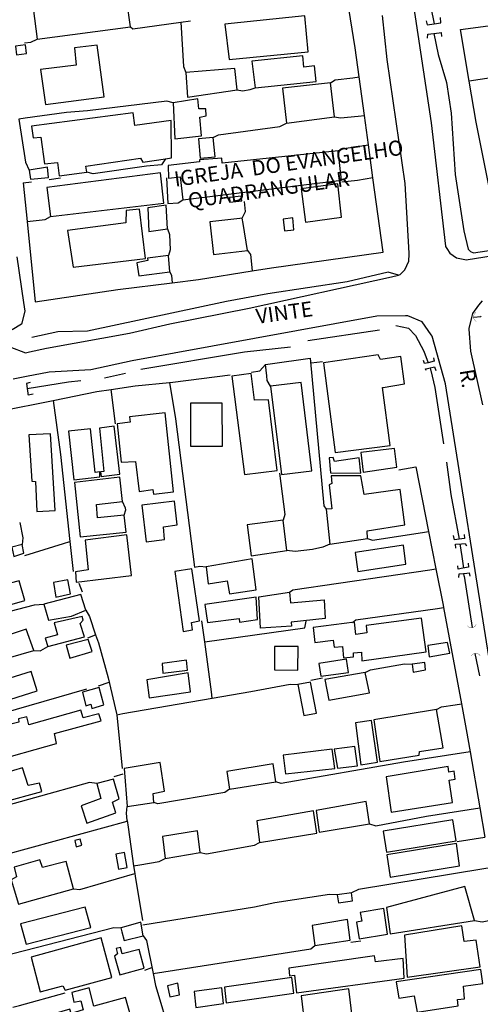
# Model space of a CAD drawing. Units: millimetres. Extents: x 182552 to 366721, y 1671509 to 3345045.
# Drawn here: x 183690 to 183766, y 1672167 to 1672331 of the extents above; entities that cross this region are included whole.
import ezdxf
from ezdxf.enums import TextEntityAlignment as Align

# ---------------------------------------------------------------- set-up
doc = ezdxf.new("R2010")
doc.units = ezdxf.units.MM
doc.header["$LTSCALE"] = 10
doc.header["$MEASUREMENT"] = 0
for name, color, linetype in [('V-BUEIRO', 5, 'Continuous'), ('V-EDIFICACAO', 2, 'Continuous'), ('V-LOTE', 1, 'Continuous'), ('V-NOME_DOS_LOGRADOUROS', 7, 'Continuous'), ('V-PONTE_VIADUTO_PASSARELA', 2, 'Continuous'), ('V-QUADRA', 2, 'Continuous'), ('V-TEMPLO', 140, 'Continuous'), ('V-VALETA', 173, 'Continuous')]:
    doc.layers.add(name, color=color, linetype=linetype)
doc.styles.get("Standard").update_dxf_attribs({"font": 'ARIAL.TTF'})

# ---------------------------------------------------------------- blocks, each defined once
blk = doc.blocks.new('305')
at = {"color": 0, "linetype": 'ByBlock', "lineweight": -2, "const_width": 0.05}
blk.add_lwpolyline([(0.73, 0.39, 0.60863), (-0.73, 0.38)], format="xyb", dxfattribs=at)

msp = doc.modelspace()

# ---------------------------------------------------------------- linework, layer by layer
at = {"layer": 'V-EDIFICACAO'}
for points in [[(183692.28, 1672332.44), (183692.98, 1672327.27), (183708.42, 1672329.31), (183707.82, 1672333.65), (183703.43, 1672333.09), (183703.3, 1672334.65), (183705.6, 1672334.95), (183705.34, 1672336.95), (183697.795, 1672336.075), (183697.94, 1672334.376), (183698.532, 1672334.459), (183698.687, 1672333.349), (183692.28, 1672332.44)], [(183724.09, 1672329.79), (183724.78, 1672323.89), (183737.89, 1672325.19), (183737.32, 1672331.18), (183724.09, 1672329.79)], [(183689.385, 1672326.121), (183689.55, 1672324.71), (183691.2, 1672324.93), (183691.02, 1672326.32), (183689.385, 1672326.121)], [(183693.5, 1672322.28), (183694.32, 1672316.47), (183704.04, 1672317.73), (183702.91, 1672326.27), (183699.14, 1672325.84), (183699.44, 1672322.98), (183693.5, 1672322.28)], [(183728.56, 1672323.63), (183729.12, 1672319.2), (183739.19, 1672320.29), (183738.93, 1672322.89), (183737.19, 1672322.67), (183737.02, 1672324.54), (183728.56, 1672323.63)], [(183717.62, 1672321.76), (183717.62, 1672321.76), (183717.88, 1672317.68), (183726.13, 1672318.9), (183725.74, 1672322.41), (183717.62, 1672321.76), (183717.62, 1672321.76)], [(183733.63, 1672319.16), (183734.28, 1672313.34), (183742.27, 1672314.39), (183741.57, 1672320.03), (183733.63, 1672319.16)], [(183715.5, 1672316.73), (183715.5, 1672316.73), (183715.76, 1672310.78), (183720.23, 1672311.26), (183719.92, 1672314.34), (183720.96, 1672314.56), (183720.92, 1672315.73), (183719.75, 1672315.73), (183719.62, 1672317.42), (183715.5, 1672316.73), (183715.5, 1672316.73)], [(183714.24, 1672307.47), (183715.24, 1672307.62), (183715.15, 1672313.78), (183709.16, 1672312.95), (183708.86, 1672315.08), (183692.02, 1672312.87), (183692.28, 1672310.91), (183693.58, 1672311.05), (183694.15, 1672306.62), (183696.32, 1672306.84), (183696.62, 1672304.62), (183701.22, 1672305.23), (183701.05, 1672306.23), (183710.07, 1672307.53), (183710.46, 1672306.92)], [(183719.71, 1672310.78), (183720.01, 1672307.57), (183722.457, 1672307.782), (183722.14, 1672311), (183719.71, 1672310.78)], [(183691.63, 1672305.58), (183691.63, 1672305.58), (183691.85, 1672304.06), (183694.84, 1672304.36), (183694.67, 1672306.06), (183691.63, 1672305.58), (183691.63, 1672305.58)], [(183694.58, 1672302.71), (183695.15, 1672297.9), (183713.98, 1672300.11), (183713.41, 1672305.1), (183694.58, 1672302.71)], [(183736.71, 1672302.5), (183737.45, 1672296.94), (183743.44, 1672297.77), (183742.83, 1672303.28), (183736.71, 1672302.5)], [(183724.87, 1672301.02), (183724.91, 1672300.24), (183726.91, 1672300.46), (183726.78, 1672301.24), (183724.87, 1672301.02)], [(183707.64, 1672296.86), (183697.97, 1672295.55), (183698.92, 1672289.48), (183710.94, 1672290.91), (183709.94, 1672299.11), (183707.73, 1672298.9), (183707.64, 1672296.86)], [(183711.29, 1672299.33), (183711.5, 1672295.42), (183714.54, 1672295.82), (183714.32, 1672299.76), (183711.29, 1672299.33)], [(183726.95, 1672297.59), (183726.57, 1672297.55), (183721.61, 1672296.99), (183722.22, 1672291.61), (183727.82, 1672292.26), (183727.09, 1672296.72), (183726.95, 1672297.59)], [(183733.76, 1672297.46), (183733.98, 1672295.51), (183735.54, 1672295.69), (183735.33, 1672297.68), (183733.76, 1672297.46)], [(183711.269, 1672291.004), (183711.33, 1672290.57), (183709.51, 1672290.22), (183709.81, 1672288.05), (183714.93, 1672288.7), (183714.76, 1672291.43), (183711.269, 1672291.004)], [(183750.35, 1672269.54), (183753.85, 1672270.13), (183753.25, 1672274.68), (183749.86, 1672274.16), (183749.47, 1672274.94), (183740.45, 1672273.64), (183742.35, 1672258.76), (183751.51, 1672259.93), (183750.21, 1672269.52)], [(183728.99, 1672267.44), (183728.43, 1672271.86), (183725.26, 1672271.43), (183727.34, 1672255.12), (183732.77, 1672255.77), (183731.29, 1672267.48), (183728.99, 1672267.44)], [(183731.64, 1672269.78), (183731.64, 1672269.78), (183733.46, 1672255.12), (183738.49, 1672255.72), (183736.71, 1672270.39), (183731.64, 1672269.78), (183731.64, 1672269.78)], [(183718.36, 1672266.92), (183718.36, 1672259.8), (183723.7, 1672259.8), (183723.65, 1672266.96), (183718.36, 1672266.92)], [(183708.292, 1672264.666), (183708.38, 1672263.79), (183706.21, 1672263.53), (183706.86, 1672257.15), (183709.25, 1672257.29), (183709.86, 1672252.3), (183712.16, 1672252.6), (183712.24, 1672251.86), (183715.58, 1672252.21), (183714.19, 1672265.31), (183708.292, 1672264.666)], [(183703.3, 1672262.8), (183703.989, 1672255.626), (183703.482, 1672255.548), (183703.542, 1672254.757), (183706.64, 1672255.16), (183705.73, 1672263.1), (183703.3, 1672262.8)], [(183691.59, 1672261.71), (183692.07, 1672253.99), (183692.67, 1672253.94), (183692.89, 1672249), (183695.93, 1672249.13), (183695.19, 1672261.88), (183691.59, 1672261.71)], [(183698.14, 1672262.27), (183699.01, 1672254.25), (183703.37, 1672254.74), (183703.327, 1672255.531), (183702.57, 1672255.454), (183701.79, 1672262.67), (183698.14, 1672262.27)], [(183746.65, 1672258.76), (183747, 1672255.51), (183752.59, 1672256.33), (183752.2, 1672259.41), (183746.65, 1672258.76)], [(183742.27, 1672257.24), (183742.01, 1672257.94), (183741.36, 1672257.85), (183741.62, 1672255.38), (183746.61, 1672255.33), (183746.35, 1672257.85), (183742.27, 1672257.24)], [(183746.65, 1672254.9), (183741.7, 1672254.9), (183741.83, 1672253.64), (183741.4, 1672253.38), (183741.79, 1672249.43), (183740.88, 1672249.34), (183741.49, 1672243.57), (183747.74, 1672244.49), (183747.69, 1672245.79), (183753.94, 1672246.74), (183753.16, 1672252.64), (183747.17, 1672251.77), (183746.65, 1672254.9)], [(183699.14, 1672253.77), (183700.09, 1672244.75), (183707.73, 1672245.53), (183707.38, 1672248.35), (183702.96, 1672247.91), (183702.78, 1672250.13), (183707.08, 1672250.65), (183706.64, 1672254.68), (183699.14, 1672253.77)], [(183710.29, 1672250.04), (183711.03, 1672243.96), (183714.06, 1672244.31), (183713.89, 1672246.44), (183716.19, 1672246.74), (183715.71, 1672250.69), (183710.29, 1672250.04)], [(183727.78, 1672246.74), (183728.43, 1672241.62), (183734.33, 1672242.53), (183733.72, 1672247.52), (183727.78, 1672246.74)], [(183688.77, 1672243.05), (183689.07, 1672241.53), (183690.72, 1672242.06), (183690.46, 1672243.49), (183688.77, 1672243.05)], [(183700.92, 1672244.22), (183701.44, 1672239.28), (183699.31, 1672238.97), (183699.44, 1672237.24), (183708.6, 1672238.37), (183707.82, 1672245.09), (183700.92, 1672244.22)], [(183745.7, 1672242.19), (183746.13, 1672239.02), (183754.11, 1672240.23), (183753.68, 1672243.4), (183745.7, 1672242.19)], [(183720.96, 1672239.8), (183720.96, 1672239.8), (183721.31, 1672236.98), (183724.48, 1672237.46), (183724.83, 1672235.33), (183729.29, 1672235.98), (183728.6, 1672241.14), (183720.96, 1672239.8), (183720.96, 1672239.8)], [(183718.58, 1672239.45), (183715.8, 1672239.02), (183717.15, 1672229.08), (183718.71, 1672229.34), (183718.53, 1672230.6), (183719.88, 1672230.86), (183718.58, 1672239.45)], [(183680.09, 1672234.94), (183681, 1672231.42), (183690.89, 1672234.2), (183689.98, 1672237.5), (183680.09, 1672234.94)], [(183695.67, 1672237.2), (183696.06, 1672234.77), (183698.49, 1672235.33), (183698.05, 1672237.67), (183695.67, 1672237.2)], [(183740.71, 1672231.21), (183740.71, 1672231.21), (183735.091, 1672230.618), (183735.122, 1672229.99), (183729.981, 1672229.655), (183729.73, 1672234.85), (183734.8, 1672235.59), (183734.94, 1672233.81), (183740.53, 1672234.33), (183740.71, 1672231.21), (183740.71, 1672231.21), (183740.71, 1672231.21)], [(183694.06, 1672233.64), (183694.06, 1672233.64), (183694.84, 1672230.95), (183698.66, 1672231.64), (183701, 1672232.64), (183700.18, 1672235.24), (183694.06, 1672233.64), (183694.06, 1672233.64)], [(183720.75, 1672233.55), (183721.18, 1672230.56), (183726.43, 1672231.21), (183726.52, 1672230.64), (183729.51, 1672231.08), (183729.25, 1672234.77), (183720.75, 1672233.55)], [(183695.75, 1672230.51), (183696.32, 1672228.52), (183694.28, 1672227.95), (183694.71, 1672226.61), (183700.79, 1672228.17), (183700.09, 1672230.43), (183700.57, 1672230.95), (183700.44, 1672231.55), (183695.75, 1672230.51)], [(183738.701, 1672229.731), (183738.701, 1672229.731), (183739.01, 1672227.26), (183742.01, 1672227.65), (183742.18, 1672226.48), (183743.57, 1672226.57), (183743.763, 1672224.718), (183745.421, 1672224.889), (183745.381, 1672225.527), (183746.716, 1672225.646), (183746.806, 1672224.204), (183757.45, 1672225.7), (183756.67, 1672231.29), (183747.489, 1672230.069), (183747.6, 1672228.86), (183745.78, 1672228.6), (183745.588, 1672230.634), (183738.701, 1672229.731), (183738.701, 1672229.731)], [(183691.11, 1672229.47), (183687.81, 1672228.39), (183687.29, 1672229.43), (183681.13, 1672227.26), (183681.91, 1672224.87), (183687.42, 1672226.52), (183688.2, 1672224.74), (183692.41, 1672225.91), (183691.11, 1672229.47)], [(183697.75, 1672226.83), (183698.4, 1672224.66), (183702.09, 1672225.78), (183701.44, 1672227.78), (183697.75, 1672226.83)], [(183757.71, 1672226.78), (183757.98, 1672224.87), (183761.36, 1672225.48), (183760.97, 1672227.26), (183757.71, 1672226.78)], [(183732.29, 1672226.57), (183732.29, 1672226.57), (183732.29, 1672222.7), (183736.15, 1672222.66), (183736.24, 1672226.57), (183732.29, 1672226.57)], [(183713.67, 1672223.79), (183713.8, 1672222.18), (183717.88, 1672222.66), (183717.71, 1672224.35), (183713.67, 1672223.79)], [(183739.66, 1672223.79), (183739.97, 1672221.66), (183744.57, 1672222.27), (183744.26, 1672224.48), (183739.66, 1672223.79)], [(183755.147, 1672223.688), (183755.28, 1672222.36), (183755.28, 1672222.36), (183757.37, 1672222.7), (183757.24, 1672223.96), (183755.147, 1672223.688), (183755.147, 1672223.688)], [(183682, 1672219.36), (183682.95, 1672216.11), (183692.98, 1672219.23), (183691.98, 1672222.44), (183682, 1672219.36)], [(183740.66, 1672221.14), (183741.31, 1672217.71), (183748.04, 1672218.89), (183747.34, 1672222.27), (183740.66, 1672221.14)], [(183711.16, 1672221.05), (183711.55, 1672218.1), (183718.36, 1672219.1), (183718.01, 1672222.23), (183711.16, 1672221.05)], [(183738.28, 1672220.66), (183736.19, 1672220.32), (183737.19, 1672215.15), (183739.27, 1672215.54), (183738.28, 1672220.66)], [(183700.48, 1672219.02), (183701.032, 1672216.744), (183701.83, 1672217.02), (183702, 1672216.33), (183704, 1672216.93), (183703.26, 1672219.8), (183700.48, 1672219.02)], [(183689.86, 1672214.61), (183689.94, 1672214.07), (183687.55, 1672213.42), (183687.6, 1672212.72), (183685.246, 1672212.111), (183685.091, 1672212.655), (183683.78, 1672212.25), (183685.12, 1672207.43), (183696.14, 1672210.51), (183695.84, 1672212.16), (183703.56, 1672214.29), (183703.17, 1672215.41), (183700.61, 1672214.76), (183700.22, 1672216.02), (183691.59, 1672213.63), (183691.24, 1672214.94), (183689.86, 1672214.61)], [(183748.78, 1672214.46), (183749.77, 1672207.52), (183756.28, 1672208.6), (183756.33, 1672209.17), (183760.27, 1672209.77), (183759.15, 1672216.15), (183748.78, 1672214.46)], [(183745.74, 1672213.94), (183746.61, 1672207), (183749.38, 1672207.43), (183748.39, 1672214.33), (183745.74, 1672213.94)], [(183733.76, 1672208.6), (183734.11, 1672205.48), (183742.31, 1672206.39), (183741.88, 1672209.56), (183733.76, 1672208.6)], [(183742.22, 1672209.6), (183742.75, 1672206.43), (183746.09, 1672206.82), (183745.65, 1672209.99), (183742.22, 1672209.6)], [(183691.46, 1672203.57), (183690.55, 1672206.48), (183685.99, 1672205.17), (183687.25, 1672200.79), (183693.71, 1672202.57), (183693.32, 1672203.92), (183691.46, 1672203.57)], [(183707.38, 1672206.35), (183707.86, 1672200.05), (183712.29, 1672200.75), (183712.2, 1672202.22), (183714.06, 1672202.61), (183713.33, 1672207.34), (183707.38, 1672206.35)], [(183724.39, 1672205.87), (183724.83, 1672202.92), (183732.55, 1672204.13), (183732.11, 1672207.13), (183724.39, 1672205.87)], [(183750.82, 1672204.96), (183751.68, 1672199.14), (183761.84, 1672200.75), (183761.27, 1672204.44), (183762.27, 1672204.61), (183762.1, 1672205.91), (183761.23, 1672205.74), (183761.1, 1672206.69), (183750.82, 1672204.96)], [(183702.87, 1672203.87), (183703.52, 1672201.4), (183703.52, 1672201.4), (183700.27, 1672200.18), (183701.18, 1672197.32), (183705.99, 1672199.01), (183705.47, 1672200.79), (183706.56, 1672201.36), (183705.611, 1672204.624), (183705.611, 1672204.624), (183702.87, 1672203.87)], [(183739.23, 1672199.4), (183739.71, 1672195.8), (183748.08, 1672197.19), (183747.52, 1672200.88), (183739.23, 1672199.4)], [(183729.38, 1672197.67), (183729.82, 1672194.11), (183739.32, 1672195.67), (183738.8, 1672199.36), (183729.38, 1672197.67)], [(183750.34, 1672195.98), (183750.9, 1672192.5), (183762.44, 1672194.37), (183761.88, 1672197.88), (183750.34, 1672195.98)], [(183699.18, 1672194.41), (183699.44, 1672193.37), (183700.35, 1672193.63), (183700.09, 1672194.63), (183699.18, 1672194.41)], [(183713.72, 1672195.11), (183714.19, 1672191.46), (183720.01, 1672192.46), (183719.53, 1672196.06), (183713.72, 1672195.11)], [(183750.95, 1672192.07), (183751.51, 1672188.34), (183763.01, 1672190.25), (183762.49, 1672193.94), (183750.95, 1672192.07)], [(183693.84, 1672189.94), (183693.41, 1672191.25), (183689.12, 1672189.99), (183689.55, 1672188.38), (183688.64, 1672187.9), (183689.85, 1672183.87), (183698.96, 1672186.39), (183697.79, 1672190.94), (183693.84, 1672189.94)], [(183705.99, 1672192.16), (183706.47, 1672189.68), (183707.9, 1672189.94), (183707.43, 1672192.42), (183705.99, 1672192.16)], [(183750.9, 1672183.31), (183751.51, 1672178.97), (183765.48, 1672181.18), (183763.88, 1672186.78), (183750.9, 1672183.31)], [(183742.7, 1672185.43), (183742.7, 1672185.43), (183742.92, 1672184.09), (183745.22, 1672184.43), (183745.09, 1672185.78), (183742.7, 1672185.43), (183742.7, 1672185.43)], [(183690.2, 1672180.62), (183691.15, 1672177.23), (183701.87, 1672180.01), (183700.92, 1672183.39), (183690.2, 1672180.62)], [(183746.52, 1672182.52), (183746.78, 1672181.05), (183745.91, 1672180.88), (183746.35, 1672178.1), (183751.03, 1672178.88), (183750.43, 1672183.13), (183746.52, 1672182.52)], [(183706.82, 1672179.96), (183707, 1672179.28), (183707.38, 1672177.84), (183710.55, 1672178.62), (183710.16, 1672180.88), (183707.66, 1672180.19), (183706.82, 1672179.96)], [(183738.58, 1672180.35), (183739.01, 1672177.01), (183744.87, 1672177.93), (183744.39, 1672181.31), (183738.58, 1672180.35)], [(183753.85, 1672178.75), (183754.33, 1672171.76), (183766.39, 1672173.46), (183765.74, 1672177.88), (183763.75, 1672177.66), (183763.36, 1672180.27), (183753.85, 1672178.75)], [(183691.94, 1672175.1), (183693.45, 1672169.33), (183697.23, 1672170.33), (183697.62, 1672169.59), (183705.34, 1672171.72), (183703.56, 1672178.32), (183691.94, 1672175.1)], [(183707.04, 1672175.63), (183706.78, 1672176.67), (183706.08, 1672176.54), (183706.25, 1672175.63), (183705.78, 1672175.23), (183706.69, 1672172.15), (183710.68, 1672173.24), (183709.86, 1672176.36), (183707.04, 1672175.63)], [(183749.04, 1672174.32), (183748.91, 1672175.32), (183734.685, 1672173.236), (183734.783, 1672172.015), (183735.63, 1672172.11), (183735.98, 1672169.2), (183753.81, 1672171.59), (183753.64, 1672174.84), (183749.04, 1672174.32)], [(183724.04, 1672170.11), (183724.3, 1672167.51), (183735.54, 1672169.12), (183735.2, 1672171.72), (183724.04, 1672170.11)], [(183752.46, 1672170.98), (183752.9, 1672168.29), (183755.46, 1672168.68), (183755.94, 1672165.99), (183762.75, 1672167.03), (183762.66, 1672168.08), (183763.79, 1672168.16), (183763.66, 1672170.29), (183766.83, 1672170.72), (183766.52, 1672173.02), (183752.46, 1672170.98)], [(183702.35, 1672166.95), (183701.57, 1672170.03), (183698.7, 1672169.25), (183699.05, 1672167.6), (183700.22, 1672167.86), (183700.61, 1672166.38), (183698.57, 1672165.73), (183698.373, 1672166.449), (183692.15, 1672164.65), (183693.19, 1672160.83), (183708.51, 1672165.26), (183707.6, 1672168.42), (183702.35, 1672166.95)], [(183714.59, 1672170.33), (183714.93, 1672168.51), (183716.54, 1672168.86), (183716.28, 1672170.77), (183714.59, 1672170.33)], [(183718.97, 1672169.38), (183719.27, 1672166.73), (183723.87, 1672167.42), (183723.57, 1672170.03), (183718.97, 1672169.38)], [(183736.71, 1672168.68), (183737.36, 1672163.61), (183745.26, 1672164.82), (183744.61, 1672169.85), (183736.71, 1672168.68)]]:
    msp.add_lwpolyline(points, close=True, dxfattribs=at)
at = {"layer": 'V-LOTE'}
for points in [[(183746.32, 1672321.03), (183745.66, 1672325.83), (183744.42, 1672333.83)], [(183763.13, 1672328.9), (183805.57, 1672334.6)], [(183708.42, 1672329.31), (183708.84, 1672329.01), (183716.78, 1672330.11)], [(183716.78, 1672330.11), (183718.4, 1672330.34)], [(183716.78, 1672330.11), (183717.24, 1672322.74), (183717.62, 1672321.76)], [(183764.59, 1672320.33), (183763.13, 1672328.9)], [(183690.88, 1672326.67), (183691.91, 1672326.8), (183692.98, 1672327.27)], [(183785.66, 1672323.11), (183784.25, 1672323.3), (183764.59, 1672320.33)], [(183741.57, 1672320.03), (183742.37, 1672320.53), (183745.31, 1672320.9), (183746.32, 1672321.03)], [(183747.21, 1672314.65), (183746.32, 1672321.03)], [(183773.2, 1672298.73), (183768.92, 1672297.79), (183765.75, 1672313.52), (183764.59, 1672320.33)], [(183726.13, 1672318.9), (183726.99, 1672318.7), (183728.25, 1672318.92), (183729.12, 1672319.2)], [(183715.5, 1672316.73), (183714.44, 1672317.02), (183701.31, 1672315.38), (183697.82, 1672315.14), (183690.97, 1672314.18), (183689.93, 1672314.03)], [(183689.93, 1672314.03), (183691.02, 1672306.89), (183691.63, 1672305.58)], [(183742.27, 1672314.39), (183743.24, 1672314.22), (183746.18, 1672314.54), (183747.21, 1672314.65)], [(183747.89, 1672309.74), (183747.21, 1672314.65)], [(183722.14, 1672311), (183723.05, 1672311.44), (183733.2, 1672312.81), (183734.28, 1672313.34)], [(183742.88, 1672308.79), (183743.78, 1672309.18), (183747.89, 1672309.74)], [(183748.64, 1672304.32), (183747.89, 1672309.74)], [(183714.24, 1672307.47), (183713.59, 1672306.47), (183711.11, 1672306.23), (183702.27, 1672304.98), (183701.22, 1672305.23)], [(183694.95, 1672304.01), (183696.81, 1672304.29)], [(183714.41, 1672304.29), (183714.62, 1672300.02)], [(183728.62, 1672288.87), (183731.83, 1672289.38), (183750.35, 1672291.96), (183748.64, 1672304.32)], [(183748.64, 1672304.32), (183746.05, 1672303.85), (183743.46, 1672303.59)], [(183690.63, 1672303.44), (183692.02, 1672303.64)], [(183690.63, 1672303.44), (183691.28, 1672297.04)], [(183714.62, 1672300.02), (183716.35, 1672300.17), (183717.1, 1672300.63)], [(183726.95, 1672297.59), (183727.48, 1672298.72), (183727.34, 1672300.35)], [(183691.28, 1672297.04), (183692.3, 1672297.16), (183694.26, 1672297.38), (183695.15, 1672297.9)], [(183691.28, 1672297.04), (183692.62, 1672283.74), (183706.34, 1672285.8), (183715.33, 1672286.9)], [(183714.54, 1672295.82), (183714.89, 1672294.88), (183715, 1672292.37), (183714.76, 1672291.43)], [(183727.82, 1672292.26), (183728.32, 1672291.58), (183728.62, 1672288.87)], [(183714.93, 1672288.7), (183715.23, 1672288.09), (183715.33, 1672286.9)], [(183715.33, 1672286.9), (183719.71, 1672287.44), (183728.62, 1672288.87)], [(183728.47, 1672272.1), (183729.88, 1672272.3), (183730.84, 1672273.34)], [(183730.84, 1672273.34), (183731.59, 1672273.45), (183738.21, 1672274.42)], [(183731.64, 1672269.78), (183731.1, 1672270.68), (183731.03, 1672271.45), (183730.84, 1672273.34)], [(183738.21, 1672274.42), (183740.49, 1672249.92), (183740.88, 1672249.34)], [(183738.37, 1672273.65), (183740.27, 1672273.84)], [(183714.92, 1672270.39), (183715.47, 1672270.44), (183724.98, 1672271.64)], [(183705.25, 1672269.22), (183709.19, 1672269.82), (183714.92, 1672270.39)], [(183714.92, 1672270.39), (183715.87, 1672264.32), (183719.04, 1672239.75)], [(183695.63, 1672267.4), (183702.83, 1672268.85), (183705.25, 1672269.22)], [(183705.93, 1672263.49), (183705.25, 1672269.22)], [(183686.67, 1672265.61), (183695.63, 1672267.4)], [(183695.63, 1672267.4), (183696.8, 1672258.44), (183698.38, 1672244)], [(183733.16, 1672255.34), (183734, 1672248.48), (183733.72, 1672247.52)], [(183752.95, 1672255.91), (183755.75, 1672256.36)], [(183755.75, 1672256.36), (183757.85, 1672245.67)], [(183707.38, 1672248.35), (183707.66, 1672249.28), (183707.63, 1672249.51), (183707.08, 1672250.65)], [(183690.08, 1672247.13), (183690.57, 1672244.63), (183690.46, 1672243.49)], [(183747.74, 1672244.49), (183748.54, 1672244.21), (183756.85, 1672245.51), (183757.85, 1672245.67)], [(183757.85, 1672245.67), (183759.07, 1672239.45)], [(183690.89, 1672241.7), (183697.32, 1672243.67), (183698.38, 1672244)], [(183698.38, 1672244), (183698.92, 1672239.03)], [(183741.49, 1672243.57), (183740.31, 1672243.05), (183738.59, 1672242.69), (183735.76, 1672242.35), (183734.33, 1672242.53)], [(183719.04, 1672239.75), (183719.93, 1672239.92), (183720.96, 1672239.8)], [(183734.8, 1672235.59), (183735.33, 1672235.97), (183758.07, 1672239.3), (183759.07, 1672239.45)], [(183759.07, 1672239.45), (183760.25, 1672233.46), (183760.32, 1672233.06)], [(183699.88, 1672237.09), (183700.43, 1672235.67)], [(183677.19, 1672229.24), (183683.14, 1672231.07), (183692.49, 1672233.52), (183694.06, 1672233.64)], [(183701, 1672232.64), (183701.62, 1672231.57), (183702.65, 1672228.53)], [(183745.22, 1672230.6), (183745.79, 1672231.03), (183759.32, 1672232.92), (183760.32, 1672233.06)], [(183760.32, 1672233.06), (183763.29, 1672217.1)], [(183720.73, 1672227.38), (183720.26, 1672230.87)], [(183720.73, 1672227.38), (183737.36, 1672229.7), (183737.58, 1672230.81)], [(183701.36, 1672228.05), (183702.65, 1672228.53)], [(183702.65, 1672228.53), (183703.1, 1672227.2), (183704.75, 1672221.42), (183706.13, 1672215.47), (183706.15, 1672215.29)], [(183722, 1672218.02), (183721.85, 1672219.07), (183720.73, 1672227.38)], [(183692.41, 1672225.91), (183693.52, 1672225.9), (183693.59, 1672225.91), (183694.71, 1672226.61)], [(183747.34, 1672222.27), (183748.2, 1672222.74), (183753.87, 1672223.73), (183755.15, 1672223.66)], [(183703.1, 1672220.1), (183704.92, 1672220.68)], [(183740.27, 1672221.35), (183738.35, 1672220.96)], [(183679.91, 1672213.46), (183701.22, 1672219.59)], [(183722, 1672218.02), (183728.36, 1672219.12), (183734.9, 1672220.37), (183736.19, 1672220.32)], [(183706.15, 1672215.29), (183707.15, 1672215.46), (183722, 1672218.02)], [(183759.15, 1672216.15), (183760.02, 1672216.59), (183762.27, 1672216.94), (183763.29, 1672217.1)], [(183763.29, 1672217.1), (183764.09, 1672212.81), (183764.73, 1672209.15)], [(183706.15, 1672215.29), (183707.05, 1672206.39)], [(183764.73, 1672209.15), (183753.71, 1672207.4), (183733.4, 1672203.89), (183732.55, 1672204.13)], [(183764.73, 1672209.15), (183766.36, 1672199.86)], [(183707.15, 1672205.44), (183705.67, 1672204.96)], [(183702.87, 1672203.87), (183701.62, 1672204.03), (183683.36, 1672198.95), (183682.36, 1672198.67)], [(183724.83, 1672202.92), (183724.07, 1672202.38), (183712.96, 1672200.53), (183712.29, 1672200.75)], [(183707.89, 1672197.72), (183707.77, 1672198.98), (183707.86, 1672200.05)], [(183748.08, 1672197.19), (183749.09, 1672196.88), (183757.52, 1672198.44), (183766.36, 1672199.86)], [(183766.36, 1672199.86), (183767.21, 1672194.98)], [(183683.95, 1672190.95), (183687.73, 1672192.11), (183707.9, 1672197.62), (183707.89, 1672197.72)], [(183707.89, 1672197.72), (183708.04, 1672196.65), (183708.95, 1672190.24)], [(183762.57, 1672194.29), (183767.21, 1672194.98)], [(183720.01, 1672192.46), (183721.01, 1672192.2), (183728.98, 1672193.64), (183729.82, 1672194.11)], [(183708.95, 1672190.24), (183709.98, 1672190.41), (183713.18, 1672190.93), (183714.19, 1672191.46)], [(183708.95, 1672190.24), (183709.13, 1672188.94)], [(183768.06, 1672189.91), (183767.03, 1672189.74), (183746.21, 1672186.28), (183745.09, 1672185.78)], [(183698.96, 1672186.39), (183700.05, 1672186.32), (183709.13, 1672188.94)], [(183709.13, 1672188.94), (183709.19, 1672188.51), (183710.42, 1672181.16)], [(183742.7, 1672185.43), (183741.43, 1672185.49), (183732.34, 1672184.08), (183728.99, 1672183.38), (183710.48, 1672180.37)], [(183765.48, 1672181.18), (183766.72, 1672180.95), (183768.38, 1672181.25), (183769.44, 1672181.45)], [(183687.2, 1672175.26), (183705.66, 1672180.02), (183706.82, 1672179.96)], [(183710.55, 1672178.62), (183711.1, 1672177.87), (183712.2, 1672172.36)], [(183712.2, 1672172.36), (183738.34, 1672176.48), (183739.01, 1672177.01)], [(183744.96, 1672177.59), (183746.63, 1672177.8)], [(183710.79, 1672172.94), (183711.98, 1672173.36)], [(183712.2, 1672172.36), (183712.6, 1672170.39), (183713.62, 1672166.91), (183714.01, 1672165.59)], [(183688.95, 1672166.77), (183690.01, 1672167.07), (183697.58, 1672169.18)]]:
    msp.add_lwpolyline(points, dxfattribs=at)
at = {"layer": 'V-PONTE_VIADUTO_PASSARELA'}
for points in [[(183757.44, 1672330.35), (183757.61, 1672329.66), (183758.76, 1672329.82)], [(183758.76, 1672329.82), (183759.89, 1672329.98), (183759.83, 1672330.88)], [(183759.63, 1672328.34), (183759.94, 1672328.38), (183760, 1672327.71)], [(183757.7, 1672327.45), (183757.72, 1672328.1), (183758.72, 1672328.23)], [(183758.72, 1672328.23), (183759.63, 1672328.34)], [(183757.76, 1672273.65), (183757.17, 1672273.51), (183757, 1672274.02)], [(183758.65, 1672274.48), (183758.78, 1672273.89), (183757.76, 1672273.65)], [(183758.1, 1672272.8), (183758.64, 1672272.93)], [(183758.64, 1672272.93), (183758.85, 1672272.98), (183759.04, 1672272.33)], [(183757.44, 1672272.37), (183757.33, 1672272.62), (183757.44, 1672272.65)], [(183757.44, 1672272.65), (183758.1, 1672272.8)], [(183691.79, 1672270.34), (183691.18, 1672270.19), (183691.29, 1672269.39)], [(183691.29, 1672269.39), (183691.4, 1672268.62)], [(183691.4, 1672268.62), (183691.42, 1672268.49)], [(183691.42, 1672268.49), (183691.44, 1672268.32), (183692.27, 1672268.49)], [(183763.77, 1672245.16), (183763.82, 1672244.52), (183762.9, 1672244.39)], [(183762.9, 1672244.39), (183762.152, 1672244.279), (183762, 1672245.01)], [(183762.358, 1672242.879), (183762.294, 1672243.547), (183763.31, 1672243.61)], [(183763.31, 1672243.61), (183763.94, 1672243.67), (183764.131, 1672243.283)], [(183764.43, 1672240.4), (183764.5, 1672239.77), (183763.53, 1672239.57)], [(183763.53, 1672239.57), (183762.77, 1672239.41), (183762.69, 1672239.96)], [(183762.89, 1672238.06), (183762.91, 1672238.63), (183763.66, 1672238.71)], [(183763.66, 1672238.71), (183764.18, 1672238.77)], [(183764.18, 1672238.77), (183764.6, 1672238.82), (183764.68, 1672238.27)]]:
    msp.add_lwpolyline(points, dxfattribs=at)
at = {"layer": 'V-QUADRA'}
for points in [[(183751.67, 1672357.4), (183758.27, 1672313.4), (183760.67, 1672292.94), (183760.67, 1672292.92), (183760.88, 1672292.58), (183761.37, 1672291.8), (183762.49, 1672291.02), (183764.12, 1672290.71), (183764.42, 1672290.76), (183772.06, 1672291.97)], [(183688.45, 1672276.26), (183691.03, 1672275.29), (183691.7, 1672275.44), (183694.5, 1672276.07), (183708.24, 1672278.53), (183714.95, 1672280.09), (183728.11, 1672282.67), (183751.69, 1672287.89), (183752.86, 1672288.15), (183753.17, 1672288.28), (183753.93, 1672289.07), (183754.58, 1672290.5), (183754.64, 1672291.65), (183754.65, 1672291.8), (183753.96, 1672303.37), (183751, 1672323.9), (183750.19, 1672331.22)], [(183689.58, 1672291.2), (183690.7, 1672283.62), (183690.91, 1672282.19), (183690.36, 1672280.05), (183688.84, 1672279.11)], [(183766.72, 1672283.88), (183766.16, 1672283.16), (183765.13, 1672281.83), (183764.97, 1672281.16), (183764.54, 1672279.34), (183764.51, 1672279.19), (183764.78, 1672275.55), (183766.8, 1672266.64)], [(183778.43, 1672164.76), (183775.41, 1672179.29), (183771.65, 1672202.46), (183769.63, 1672212.18), (183768.23, 1672222.52), (183760.64, 1672270.14), (183758.47, 1672278.04), (183758.3, 1672278.28), (183756.8, 1672280.44), (183754.44, 1672281.41), (183754.02, 1672281.41), (183749.28, 1672281.37), (183708.73, 1672273.96), (183701.83, 1672272.45), (183694.93, 1672272.1), (183691.19, 1672271.35), (183689, 1672270.91)]]:
    msp.add_lwpolyline(points, dxfattribs=at)
at = {"layer": 'V-TEMPLO'}
msp.add_lwpolyline([(183719.889, 1672306.956), (183714.664, 1672306.329), (183714.76, 1672304.23), (183716.67, 1672304.45), (183717.1, 1672300.63), (183743.44, 1672303.93), (183742.88, 1672308.79), (183723.623, 1672306.709), (183723.551, 1672307.575), (183719.86, 1672307.276), (183719.889, 1672306.956)], close=True, dxfattribs=at)
at = {"layer": 'V-VALETA'}
for points in [[(183758.22, 1672332.53), (183758.76, 1672329.82)], [(183758.72, 1672328.23), (183759.47, 1672324.75), (183760.85, 1672320.1), (183761.6, 1672315.01), (183762.25, 1672304.87), (183763.68, 1672295.51), (183764.44, 1672292.47), (183764.783, 1672292.1), (183765.31, 1672291.846), (183771.212, 1672292.745)], [(183752.86, 1672288.15), (183751.17, 1672288.66), (183744.37, 1672287.07), (183731.23, 1672285.05), (183724.37, 1672283.81), (183701.3, 1672278.89), (183696.41, 1672278.74), (183692.08, 1672277.81)], [(183765.359, 1672281.202), (183766.53, 1672281.33), (183766.58, 1672281.34)], [(183752.44, 1672279.83), (183754.53, 1672279.35), (183755.67, 1672278.15), (183757.06, 1672275.54), (183757.76, 1672273.65)], [(183749.744, 1672279.052), (183737.84, 1672277.29)], [(183710.17, 1672272.55), (183727.36, 1672275.44), (183734.938, 1672276.268)], [(183704.13, 1672271.11), (183707.603, 1672271.938)], [(183758.1, 1672272.8), (183758.18, 1672272.47)], [(183758.18, 1672272.47), (183758.21, 1672272.33)], [(183758.21, 1672272.33), (183758.9, 1672269.52), (183760.355, 1672260.171)], [(183691.29, 1672269.39), (183698.17, 1672270.5), (183700.192, 1672270.707)], [(183760.82, 1672257.18), (183761.54, 1672251.8), (183762.9, 1672244.39)], [(183763.016, 1672243.592), (183763.35, 1672241.517), (183763.639, 1672239.593)], [(183763.66, 1672238.71), (183763.72, 1672238.31)], [(183763.72, 1672238.31), (183763.73, 1672238.27)], [(183763.73, 1672238.27), (183765.08, 1672229.72)], [(183765.54, 1672225.45), (183766.29, 1672221.72)]]:
    msp.add_lwpolyline(points, dxfattribs=at)

# ---------------------------------------------------------------- block references
at = {"layer": 'V-BUEIRO', "rotation": 91}
msp.add_blockref('305', (183766.13, 1672281.24), dxfattribs=at)
msp.add_blockref('305', (183766.13, 1672281.24), dxfattribs=at)
at = {"layer": 'V-BUEIRO', "xscale": 0.999998107173403, "yscale": 0.9999981071734029, "zscale": 0.9999981071734029, "rotation": 189}
msp.add_blockref('305', (183764.95, 1672230.53), dxfattribs=at)
msp.add_blockref('305', (183764.95, 1672230.53), dxfattribs=at)
at = {"layer": 'V-BUEIRO', "xscale": 0.999998301267624, "yscale": 0.999998301267624, "zscale": 0.999998301267624}
msp.add_blockref('305', (183765.67, 1672224.64), dxfattribs=at)
msp.add_blockref('305', (183765.67, 1672224.64), dxfattribs=at)

# ---------------------------------------------------------------- texts
at = {"layer": 'V-NOME_DOS_LOGRADOUROS'}
for s, height, rotation, p in [('IGREJA  DO EVANGELHO', 2.50002, 8, (183715.965, 1672302.043)), ('QUADRANGULAR', 2.50002, 8, (183718.261, 1672298.48)), ('VINTE', 2.5, 8, (183729.53, 1672279.3)), ('R.', 2.4998, 279, (183762.21, 1672272.27))]:
    msp.add_text(s, height=height, rotation=rotation, dxfattribs=at).set_placement(p, align=Align.BOTTOM_LEFT)

doc.saveas('drawing.dxf')
